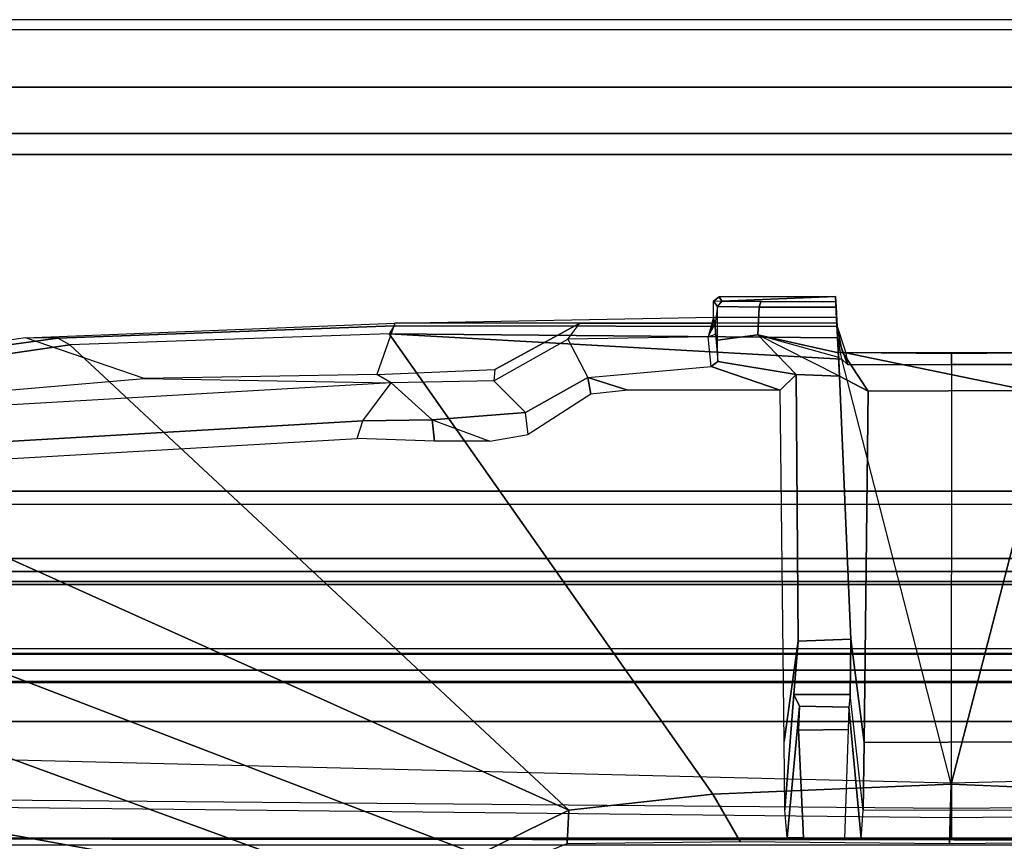
# Model space of a CAD drawing. Units: inches. Extents: x -2 to 204, y -6 to 138.
# Drawn here: x 63 to 64, y 137 to 138 of the extents above; entities that cross this region are included whole.
import ezdxf

# ---------------------------------------------------------------- set-up
doc = ezdxf.new("R2010")
doc.units = ezdxf.units.IN
doc.header["$MEASUREMENT"] = 0
for name, color, linetype in [('DISPLAY-CLIP', 5, 'Continuous'), ('DISPLAY-INSERT', 5, 'Continuous'), ('DISPLAY-OTHER', 7, 'Continuous'), ('DISPLAY-RAIL', 5, 'Continuous')]:
    doc.layers.add(name, color=color, linetype=linetype)
doc.styles.get("Standard").update_dxf_attribs({"font": 'arial.ttf'})

# ---------------------------------------------------------------- blocks, each defined once
blk = doc.blocks.new('gexrl_96_0t')
at = {"layer": 'DISPLAY-INSERT'}
for points in [[(97.0005, -0.8342, 32.51), (0, -0.8342, 32.51), (0, -0.8189, 32.529), (97.0005, -0.8189, 32.529)], [(97.0005, -0.8342, 74.51), (0, -0.8342, 74.51), (0, -0.8189, 74.529), (97.0005, -0.8189, 74.529)], [(97.0005, -0.8387, 33.9863), (97.0005, -0.8199, 33.9705), (0, -0.8199, 33.9705), (0, -0.8387, 33.9863)], [(97.0005, -0.8387, 75.9863), (97.0005, -0.8199, 75.9705), (0, -0.8199, 75.9705), (0, -0.8387, 75.9863)], [(97.0005, -0.8342, 32.51), (97.0005, -0.9427, 32.5089), (0, -0.9427, 32.5089), (0, -0.8342, 32.51)], [(97.0005, -0.8342, 74.51), (97.0005, -0.9427, 74.5089), (0, -0.9427, 74.5089), (0, -0.8342, 74.51)], [(97.0005, -0.8387, 33.9863), (0, -0.8387, 33.9863), (0, -0.9414, 33.9863), (97.0005, -0.9414, 33.9863)], [(97.0005, -0.8387, 75.9863), (0, -0.8387, 75.9863), (0, -0.9414, 75.9863), (97.0005, -0.9414, 75.9863)], [(97.0005, -0.9662, 33.9732), (97.0005, -0.9414, 33.9863), (0, -0.9414, 33.9863), (0, -0.9662, 33.9732)], [(97.0005, -0.9662, 75.9732), (97.0005, -0.9414, 75.9863), (0, -0.9414, 75.9863), (0, -0.9662, 75.9732)], [(0, -0.9427, 32.5089), (0, -0.9662, 32.5218), (97.0005, -0.9662, 32.5218), (97.0005, -0.9427, 32.5089)], [(0, -0.9427, 74.5089), (0, -0.9662, 74.5218), (97.0005, -0.9662, 74.5218), (97.0005, -0.9427, 74.5089)], [(97.0005, -0.9662, 33.9732), (0, -0.9662, 33.9732), (0, -0.983, 33.9515), (97.0005, -0.983, 33.9515)], [(97.0005, -0.9662, 32.5218), (97.0005, -0.9843, 32.5469), (0, -0.9843, 32.5469), (0, -0.9662, 32.5218)], [(97.0005, -0.9662, 75.9732), (0, -0.9662, 75.9732), (0, -0.983, 75.9515), (97.0005, -0.983, 75.9515)], [(97.0005, -0.9662, 74.5218), (97.0005, -0.9843, 74.5469), (0, -0.9843, 74.5469), (0, -0.9662, 74.5218)], [(97.0005, -1.0422, 33.2475), (97.0005, -0.983, 33.9515), (0, -0.983, 33.9515), (0, -1.0422, 33.2475)], [(97.0005, -1.0422, 75.2475), (97.0005, -0.983, 75.9515), (0, -0.983, 75.9515), (0, -1.0422, 75.2475)], [(97.0005, -1.0422, 33.2475), (0, -1.0422, 33.2475), (0, -0.9843, 32.5469), (97.0005, -0.9843, 32.5469)], [(97.0005, -1.0422, 75.2475), (0, -1.0422, 75.2475), (0, -0.9843, 74.5469), (97.0005, -0.9843, 74.5469)]]:
    blk.add_3dface(points, dxfattribs=at)
at = {"layer": 'DISPLAY-RAIL'}
for points in [[(97.0005, -0.1, 31.7475), (97.0005, 0, 31.7475), (0, 0, 31.7475), (0, -0.1, 31.7475)], [(97.0005, -0.1, 34.7475), (97.0005, 0, 34.7475), (0, 0, 34.7475), (0, -0.1, 34.7475)], [(97.0005, -0.1, 73.7475), (97.0005, 0, 73.7475), (0, 0, 73.7475), (0, -0.1, 73.7475)], [(97.0005, -0.1, 76.7475), (97.0005, 0, 76.7475), (0, 0, 76.7475), (0, -0.1, 76.7475)], [(97.0005, -0.1, 32.66), (97.0005, -0.015, 32.66), (0, -0.015, 32.66), (0, -0.1, 32.66)], [(97.0005, -0.1, 33.835), (97.0005, -0.015, 33.835), (0, -0.015, 33.835), (0, -0.1, 33.835)], [(97.0005, -0.1, 74.66), (97.0005, -0.015, 74.66), (0, -0.015, 74.66), (0, -0.1, 74.66)], [(97.0005, -0.1, 75.835), (97.0005, -0.015, 75.835), (0, -0.015, 75.835), (0, -0.1, 75.835)], [(0, -0.1, 32.66), (0, -0.2, 32.5725), (97.0005, -0.2, 32.5725), (97.0005, -0.1, 32.66)], [(0, -0.1, 31.7475), (0, -0.1689, 32.1074), (97.0005, -0.1689, 32.1074), (97.0005, -0.1, 31.7475)], [(0, -0.1, 33.835), (0, -0.2, 33.9225), (97.0005, -0.2, 33.9225), (97.0005, -0.1, 33.835)], [(0, -0.1, 34.7475), (0, -0.1689, 34.3877), (97.0005, -0.1689, 34.3877), (97.0005, -0.1, 34.7475)], [(0, -0.1, 74.66), (0, -0.2, 74.5725), (97.0005, -0.2, 74.5725), (97.0005, -0.1, 74.66)], [(0, -0.1, 73.7475), (0, -0.1689, 74.1074), (97.0005, -0.1689, 74.1074), (97.0005, -0.1, 73.7475)], [(0, -0.1, 75.835), (0, -0.2, 75.9225), (97.0005, -0.2, 75.9225), (97.0005, -0.1, 75.835)], [(0, -0.1, 76.7475), (0, -0.1689, 76.3877), (97.0005, -0.1689, 76.3877), (97.0005, -0.1, 76.7475)], [(97.0005, -0.2, 32.4725), (97.0005, -0.1689, 32.1074), (0, -0.1689, 32.1074), (0, -0.2, 32.4725)], [(97.0005, -0.2, 34.0225), (97.0005, -0.1689, 34.3877), (0, -0.1689, 34.3877), (0, -0.2, 34.0225)], [(97.0005, -0.2, 74.4725), (97.0005, -0.1689, 74.1074), (0, -0.1689, 74.1074), (0, -0.2, 74.4725)], [(97.0005, -0.2, 76.0225), (97.0005, -0.1689, 76.3877), (0, -0.1689, 76.3877), (0, -0.2, 76.0225)], [(97.0005, -0.2, 32.4725), (97.0005, -0.2, 34.0225), (0, -0.2, 34.0225), (0, -0.2, 32.4725)], [(97.0005, -0.7, 32.4725), (97.0005, -0.2, 32.4725), (0, -0.2, 32.4725), (0, -0.7, 32.4725)], [(97.0005, -0.7, 34.0225), (97.0005, -0.2, 34.0225), (0, -0.2, 34.0225), (0, -0.7, 34.0225)], [(97.0005, -0.2, 74.4725), (97.0005, -0.2, 76.0225), (0, -0.2, 76.0225), (0, -0.2, 74.4725)], [(97.0005, -0.7, 74.4725), (97.0005, -0.2, 74.4725), (0, -0.2, 74.4725), (0, -0.7, 74.4725)], [(97.0005, -0.7, 76.0225), (97.0005, -0.2, 76.0225), (0, -0.2, 76.0225), (0, -0.7, 76.0225)], [(0, -0.7, 32.4725), (0, -0.8, 32.4475), (97.0005, -0.8, 32.4475), (97.0005, -0.7, 32.4725)], [(97.0005, -0.8, 31.955), (97.0005, -0.7, 31.955), (0, -0.7, 31.955), (0, -0.8, 31.955)], [(0, -0.7, 34.0225), (0, -0.8, 34.0475), (97.0005, -0.8, 34.0475), (97.0005, -0.7, 34.0225)], [(97.0005, -0.8, 34.54), (97.0005, -0.7, 34.54), (0, -0.7, 34.54), (0, -0.8, 34.54)], [(0, -0.7, 74.4725), (0, -0.8, 74.4475), (97.0005, -0.8, 74.4475), (97.0005, -0.7, 74.4725)], [(97.0005, -0.8, 73.955), (97.0005, -0.7, 73.955), (0, -0.7, 73.955), (0, -0.8, 73.955)], [(0, -0.7, 76.0225), (0, -0.8, 76.0475), (97.0005, -0.8, 76.0475), (97.0005, -0.7, 76.0225)], [(97.0005, -0.8, 76.54), (97.0005, -0.7, 76.54), (0, -0.7, 76.54), (0, -0.8, 76.54)], [(0, -0.72, 32.8225), (0, -0.8, 32.8225), (97.0005, -0.8, 32.8225), (97.0005, -0.72, 32.8225)], [(0, -0.72, 33.6725), (0, -0.8, 33.6725), (97.0005, -0.8, 33.6725), (97.0005, -0.72, 33.6725)], [(0, -0.72, 74.8225), (0, -0.8, 74.8225), (97.0005, -0.8, 74.8225), (97.0005, -0.72, 74.8225)], [(0, -0.72, 75.6725), (0, -0.8, 75.6725), (97.0005, -0.8, 75.6725), (97.0005, -0.72, 75.6725)], [(97.0005, -0.9337, 32.4975), (97.0005, -0.8, 32.4475), (0, -0.8, 32.4475), (0, -0.9337, 32.4975)], [(97.0005, -0.8, 32.8225), (97.0005, -0.8, 32.4475), (0, -0.8, 32.4475), (0, -0.8, 32.8225)], [(97.0005, -0.9337, 32.4975), (97.0005, -0.8, 31.955), (0, -0.8, 31.955), (0, -0.9337, 32.4975)], [(97.0005, -0.8, 33.6725), (97.0005, -0.8, 34.0475), (0, -0.8, 34.0475), (0, -0.8, 33.6725)], [(97.0005, -0.9337, 33.9975), (97.0005, -0.8, 34.54), (0, -0.8, 34.54), (0, -0.9337, 33.9975)], [(97.0005, -0.9337, 74.4975), (97.0005, -0.8, 74.4475), (0, -0.8, 74.4475), (0, -0.9337, 74.4975)], [(97.0005, -0.8, 74.8225), (97.0005, -0.8, 74.4475), (0, -0.8, 74.4475), (0, -0.8, 74.8225)], [(97.0005, -0.9337, 74.4975), (97.0005, -0.8, 73.955), (0, -0.8, 73.955), (0, -0.9337, 74.4975)], [(97.0005, -0.8, 75.6725), (97.0005, -0.8, 76.0475), (0, -0.8, 76.0475), (0, -0.8, 75.6725)], [(97.0005, -0.9337, 75.9975), (97.0005, -0.8, 76.54), (0, -0.8, 76.54), (0, -0.9337, 75.9975)]]:
    blk.add_3dface(points, dxfattribs=at)
at = {"layer": 'DISPLAY-OTHER'}
blk.add_attdef('OTHER', (3, -9), '', height=2, dxfattribs=at)
blk = doc.blocks.new('gexlb_w2_0t')
at = {"layer": 'DISPLAY-CLIP'}
for points in [[(44.3836, -0.418, 77.0888), (44.5647, -0.4112, 77.0928), (44.5664, -0.4421, 77.0767), (44.3833, -0.4418, 77.0765)], [(44.3833, -0.4418, 77.0765), (44.3836, -0.418, 77.0888), (44.3894, -0.426, 76.3866), (44.3862, -0.4512, 76.719)], [(44.5647, -0.4112, 77.0928), (44.3918, -0.4115, 77.0929), (44.3836, -0.418, 77.0888), (44.5647, -0.4112, 77.0928)], [(44.3958, -0.4182, 76.3838), (44.3894, -0.426, 76.3866), (44.3836, -0.418, 77.0888), (44.3918, -0.4115, 77.0929)], [(44.4512, -0.427, 76.2963), (44.3894, -0.426, 76.3866), (44.3958, -0.4182, 76.3838), (44.4539, -0.4187, 76.3018)], [(44.5647, -0.4112, 77.0928), (44.3958, -0.4182, 76.3838), (44.3958, -0.4182, 76.3838), (44.3918, -0.4115, 77.0929)], [(44.3958, -0.4182, 76.3838), (44.5647, -0.4112, 77.0928), (44.5651, -0.4191, 76.2953), (44.4539, -0.4187, 76.3018)], [(44.5651, -0.4191, 76.2953), (44.5655, -0.4268, 76.2893), (44.4512, -0.427, 76.2963), (44.4539, -0.4187, 76.3018)], [(44.5647, -0.4112, 77.0928), (44.5659, -0.4338, 77.0786), (44.5664, -0.4421, 77.0767), (44.5693, -0.4943, 77.0287)], [(44.5694, -0.5011, 76.2961), (44.5651, -0.4191, 76.2953), (44.5647, -0.4112, 77.0928), (44.5659, -0.4338, 77.0786)], [(44.5655, -0.4268, 76.2893), (44.5651, -0.4191, 76.2953), (44.5694, -0.5011, 76.2961), (44.5691, -0.4946, 76.2894)], [(44.3862, -0.4512, 76.719), (44.3864, -0.4671, 76.697), (44.3894, -0.4759, 76.3867), (44.3894, -0.426, 76.3866)], [(44.3894, -0.4759, 76.3867), (44.3894, -0.426, 76.3866), (44.4512, -0.427, 76.2963), (44.4493, -0.468, 76.2969)], [(44.4512, -0.427, 76.2963), (44.5655, -0.4268, 76.2893), (44.5691, -0.4946, 76.2894), (44.4493, -0.468, 76.2969)], [(44.5694, -0.5011, 76.2961), (44.5659, -0.4338, 77.0786), (44.5693, -0.4943, 77.0287), (44.5709, -0.5292, 76.5904)], [(43.9102, -0.4509, 77.0708), (43.9093, -0.4545, 77.1402), (43.4095, -0.4731, 77.1464), (43.3617, -0.4727, 77.073)], [(43.9102, -0.4509, 77.0708), (43.8832, -0.5269, 77.0251), (43.5379, -0.5329, 77.0318), (43.3617, -0.4727, 77.073)], [(44.0588, -0.5196, 77.0274), (44.1849, -0.4509, 77.0691), (43.9102, -0.4509, 77.0708), (43.8832, -0.5269, 77.0251)], [(44.5671, -0.4555, 77.1423), (44.5668, -0.4508, 77.0832), (43.9102, -0.4509, 77.0708), (43.9093, -0.4545, 77.1402)], [(44.3833, -0.4418, 77.0765), (44.3832, -0.4508, 77.0683), (44.1849, -0.4509, 77.0691), (43.9102, -0.4509, 77.0708)], [(44.3833, -0.4418, 77.0765), (44.5664, -0.4421, 77.0767), (44.5668, -0.4508, 77.0832), (43.9102, -0.4509, 77.0708)], [(44.1672, -0.4745, 76.7278), (44.1849, -0.4509, 77.0691), (44.0588, -0.5196, 77.0274), (44.0572, -0.5364, 76.7238)], [(44.3832, -0.4508, 77.0683), (44.3755, -0.471, 76.708), (44.1672, -0.4745, 76.7278), (44.1849, -0.4509, 77.0691)], [(44.3862, -0.4512, 76.719), (44.3833, -0.4418, 77.0765), (44.3832, -0.4508, 77.0683), (44.3755, -0.471, 76.708)], [(44.3755, -0.471, 76.708), (44.3864, -0.4671, 76.697), (44.3862, -0.4512, 76.719), (44.3833, -0.4418, 77.0765)], [(44.5664, -0.4421, 77.0767), (44.5693, -0.4943, 77.0287), (44.5753, -0.494, 77.0418), (44.5668, -0.4508, 77.0832)], [(44.5668, -0.4508, 77.0832), (44.5671, -0.4555, 77.1423), (44.5801, -0.4946, 77.1165), (44.5753, -0.494, 77.0418)], [(43.9093, -0.4545, 77.1402), (43.9017, -0.4664, 77.1516), (43.4272, -0.4829, 77.1537), (43.4095, -0.4731, 77.1464)], [(44.3826, -1.1501, 76.7289), (43.9017, -0.4664, 77.1516), (43.4272, -0.4829, 77.1537), (44.1684, -1.1741, 76.7291)], [(44.568, -0.4726, 77.1472), (44.5671, -0.4555, 77.1423), (43.9093, -0.4545, 77.1402), (43.9017, -0.4664, 77.1516)], [(44.5739, -0.5044, 77.1271), (43.9017, -0.4664, 77.1516), (44.3826, -1.1501, 76.7289), (44.7365, -1.1354, 76.7296)], [(44.5739, -0.5044, 77.1271), (44.5739, -0.5044, 77.1271), (44.568, -0.4726, 77.1472), (43.9017, -0.4664, 77.1516)], [(44.3898, -0.5075, 76.6841), (44.3799, -0.5153, 76.6929), (44.3755, -0.471, 76.708), (44.3864, -0.4671, 76.697)], [(44.3894, -0.4759, 76.3867), (44.3894, -0.4759, 76.3867), (44.3864, -0.4671, 76.697), (44.3898, -0.5075, 76.6841)], [(44.568, -0.4726, 77.1472), (44.5671, -0.4555, 77.1423), (44.5801, -0.4946, 77.1165), (44.5824, -0.5123, 77.1223)], [(45.5723, -0.4664, 77.1516), (44.9001, -0.5044, 77.1271), (44.7365, -1.1354, 76.7296), (45.0914, -1.1501, 76.7289)], [(43.4095, -0.4731, 77.1464), (43.3617, -0.4727, 77.073), (42.9815, -0.5262, 77.0695), (42.9693, -0.533, 77.1413)], [(43.4272, -0.4829, 77.1537), (43.4095, -0.4731, 77.1464), (42.9693, -0.533, 77.1413), (42.9697, -0.5498, 77.1469)], [(43.5379, -0.5329, 77.0318), (43.3617, -0.4727, 77.073), (42.9815, -0.5262, 77.0695), (43.2254, -0.5598, 77.0338)], [(44.1672, -0.4745, 76.7278), (44.1967, -0.5313, 76.7069), (44.1044, -0.5836, 76.7043), (44.0572, -0.5364, 76.7238)], [(44.3799, -0.5153, 76.6929), (44.3755, -0.471, 76.708), (44.1672, -0.4745, 76.7278), (44.1967, -0.5313, 76.7069)], [(44.5062, -0.5269, 76.5854), (44.3898, -0.5075, 76.6841), (44.3894, -0.4759, 76.3867), (44.4493, -0.468, 76.2969)], [(44.5694, -0.5011, 76.2961), (44.5709, -0.5292, 76.5904), (44.5062, -0.5269, 76.5854), (44.4493, -0.468, 76.2969)], [(44.4493, -0.468, 76.2969), (44.5691, -0.4946, 76.2894), (44.5694, -0.5011, 76.2961), (44.5709, -0.5292, 76.5904)], [(44.568, -0.4726, 77.1472), (44.5824, -0.5123, 77.1223), (44.5739, -0.5044, 77.1271), (44.568, -0.4726, 77.1472)], [(43.4272, -0.4829, 77.1537), (42.9697, -0.5498, 77.1469), (42.8459, -0.5792, 77.1443), (44.1684, -1.1741, 76.7291)], [(44.6132, -0.5518, 77.0055), (44.5709, -0.5292, 76.5904), (44.5693, -0.4943, 77.0287), (44.5753, -0.494, 77.0418)], [(44.5801, -0.4946, 77.1165), (44.5753, -0.494, 77.0418), (44.737, -0.4943, 77.0454), (44.737, -0.4964, 77.1186)], [(44.8514, -0.5509, 77.0041), (44.5753, -0.494, 77.0418), (44.737, -0.4943, 77.0454), (44.8987, -0.494, 77.0418)], [(44.8514, -0.5509, 77.0041), (44.6132, -0.5518, 77.0055), (44.5753, -0.494, 77.0418), (44.8514, -0.5509, 77.0041)], [(44.5801, -0.4946, 77.1165), (44.5824, -0.5123, 77.1223), (44.737, -0.5123, 77.1222), (44.737, -0.4964, 77.1186)], [(44.737, -0.4964, 77.1186), (44.737, -0.4943, 77.0454), (44.8987, -0.494, 77.0418), (44.8939, -0.4946, 77.1165)], [(44.737, -0.4964, 77.1186), (44.737, -0.5123, 77.1222), (44.8916, -0.5123, 77.1223), (44.8939, -0.4946, 77.1165)], [(44.3799, -0.5153, 76.6929), (44.3898, -0.5075, 76.6841), (44.5062, -0.5269, 76.5854), (44.4823, -0.5504, 77.0056)], [(44.7365, -1.1354, 76.7296), (44.5739, -0.5044, 77.1271), (44.5824, -0.5123, 77.1223), (44.737, -0.5123, 77.1222)], [(44.9001, -0.5044, 77.1271), (44.8916, -0.5123, 77.1223), (44.737, -0.5123, 77.1222), (44.7365, -1.1354, 76.7296)], [(44.0588, -0.5196, 77.0274), (44.0572, -0.5364, 76.7238), (43.9048, -0.5395, 76.7491), (43.8832, -0.5269, 77.0251)], [(44.2563, -0.5504, 77.007), (44.1967, -0.5313, 76.7069), (44.3799, -0.5153, 76.6929), (44.4823, -0.5504, 77.0056)], [(43.5379, -0.5329, 77.0318), (43.9048, -0.5395, 76.7491), (43.195, -0.5804, 76.8887), (43.2254, -0.5598, 77.0338)], [(43.8626, -0.5958, 76.7436), (43.9048, -0.5395, 76.7491), (43.195, -0.5804, 76.8887), (43.2318, -0.6325, 76.8717)], [(43.9048, -0.5395, 76.7491), (43.8832, -0.5269, 77.0251), (43.5379, -0.5329, 77.0318), (43.9048, -0.5395, 76.7491)], [(43.9048, -0.5395, 76.7491), (43.9654, -0.5942, 76.7247), (43.8626, -0.5958, 76.7436), (43.9048, -0.5395, 76.7491)], [(44.1044, -0.5836, 76.7043), (44.0572, -0.5364, 76.7238), (43.9048, -0.5395, 76.7491), (43.9654, -0.5942, 76.7247)], [(44.1083, -0.6162, 76.9683), (44.1044, -0.5836, 76.7043), (44.1967, -0.5313, 76.7069), (44.2013, -0.5562, 77.003)], [(44.1967, -0.5313, 76.7069), (44.1967, -0.5313, 76.7069), (44.2563, -0.5504, 77.007), (44.2013, -0.5562, 77.003)], [(44.5062, -0.5269, 76.5854), (44.5093, -0.9229, 76.5914), (44.4883, -1.072, 76.68), (44.4823, -0.5504, 77.0056)], [(44.5876, -0.9198, 76.5929), (44.5093, -0.9229, 76.5914), (44.5062, -0.5269, 76.5854), (44.5709, -0.5292, 76.5904)], [(44.5876, -0.9198, 76.5929), (44.5709, -0.5292, 76.5904), (44.6132, -0.5518, 77.0055), (44.6072, -1.0733, 76.68)], [(44.8574, -1.0724, 76.6785), (44.6072, -1.0733, 76.68), (44.6132, -0.5518, 77.0055), (44.8514, -0.5509, 77.0041)], [(42.8459, -0.5792, 77.1443), (42.5803, -0.6832, 77.1317), (44.034, -1.2404, 76.7098), (44.1684, -1.1741, 76.7291)], [(43.9654, -0.5942, 76.7247), (44.0511, -0.6261, 76.9631), (44.1083, -0.6162, 76.9683), (44.1044, -0.5836, 76.7043)], [(43.8543, -0.6222, 76.969), (43.8626, -0.5958, 76.7436), (43.2318, -0.6325, 76.8717), (43.2304, -0.6581, 76.9818)], [(43.8543, -0.6222, 76.969), (43.8626, -0.5958, 76.7436), (43.9654, -0.5942, 76.7247), (43.9693, -0.6261, 76.9647)], [(44.0511, -0.6261, 76.9631), (43.9693, -0.6261, 76.9647), (43.9654, -0.5942, 76.7247), (44.0511, -0.6261, 76.9631)], [(44.034, -1.2404, 76.7098), (42.5803, -0.6832, 77.1317), (42.4509, -0.7729, 77.1193), (43.9545, -1.3221, 76.686)], [(42.4509, -0.7729, 77.1193), (42.3389, -0.9233, 77.0959), (42.3182, -1.0257, 77.0774), (43.9545, -1.3221, 76.686)], [(44.5029, -1.002, 76.4706), (44.5093, -0.9229, 76.5914), (44.5876, -0.9198, 76.5929), (44.5863, -1.0022, 76.4615)], [(44.6058, -1.1747, 76.5521), (44.5863, -1.0022, 76.4615), (44.5876, -0.9198, 76.5929), (44.6072, -1.0733, 76.68)], [(44.4883, -1.072, 76.68), (44.5093, -0.9229, 76.5914), (44.5029, -1.002, 76.4706), (44.4897, -1.1733, 76.5522)], [(44.5029, -1.002, 76.4706), (44.511, -1.0194, 76.0005), (44.4927, -1.2151, 76.1466), (44.4897, -1.1733, 76.5522)], [(44.5845, -1.0208, 76.0004), (44.511, -1.0194, 76.0005), (44.5029, -1.002, 76.4706), (44.5863, -1.0022, 76.4615)], [(44.5845, -1.0208, 76.0004), (44.6028, -1.2165, 76.1465), (44.6058, -1.1747, 76.5521), (44.5863, -1.0022, 76.4615)], [(44.51, -1.0551, 75.8951), (44.5174, -1.2149, 75.6612), (44.4927, -1.2151, 76.1466), (44.511, -1.0194, 76.0005)], [(44.51, -1.0551, 75.8951), (44.511, -1.0194, 76.0005), (44.5845, -1.0208, 76.0004), (44.5836, -1.0542, 75.8955)], [(44.5781, -1.2162, 75.6612), (44.6028, -1.2165, 76.1465), (44.5845, -1.0208, 76.0004), (44.5836, -1.0542, 75.8955)], [(42.3182, -1.0257, 77.0774), (42.3154, -1.093, 77.0649), (42.3122, -1.3953, 77.0116), (43.9545, -1.3221, 76.686)], [(44.5781, -1.2162, 75.6612), (44.5174, -1.2149, 75.6612), (44.51, -1.0551, 75.8951), (44.5836, -1.0542, 75.8955)], [(44.737, -1.1333, 76.623), (44.737, -1.1714, 76.5558), (42.2904, -1.15, 76.8431), (42.2958, -1.0737, 76.9607)], [(44.6058, -1.1747, 76.5521), (44.6072, -1.0733, 76.68), (44.8574, -1.0724, 76.6785), (44.8589, -1.1738, 76.5506)], [(47.1782, -1.0737, 76.9607), (47.1836, -1.15, 76.8431), (44.737, -1.1714, 76.5558), (44.737, -1.1333, 76.623)], [(44.7342, -1.2236, 76.6653), (44.7365, -1.1354, 76.7296), (44.3826, -1.1501, 76.7289), (44.4229, -1.2205, 76.6723)], [(45.0511, -1.2205, 76.6723), (45.0914, -1.1501, 76.7289), (44.7365, -1.1354, 76.7296), (44.7342, -1.2236, 76.6653)], [(44.7369, -1.1849, 76.495), (44.737, -1.1714, 76.5558), (42.2904, -1.15, 76.8431), (42.2881, -1.1585, 76.7972)], [(44.3826, -1.1501, 76.7289), (44.1684, -1.1741, 76.7291), (44.1662, -1.2233, 76.6978), (44.4229, -1.2205, 76.6723)], [(47.1859, -1.1585, 76.7972), (47.1836, -1.15, 76.8431), (44.737, -1.1714, 76.5558), (44.7371, -1.1849, 76.495)], [(44.7369, -1.1849, 76.495), (44.737, -1.2154, 76.1466), (42.2545, -1.2154, 76.1466), (42.2881, -1.1585, 76.7972)], [(47.1859, -1.1585, 76.7972), (47.2195, -1.2154, 76.1466), (44.737, -1.2154, 76.1466), (44.7371, -1.1849, 76.495)], [(44.1662, -1.2233, 76.6978), (44.1684, -1.1741, 76.7291), (44.034, -1.2404, 76.7098), (44.0752, -1.2608, 76.6924)], [(47.2417, -1.22, 75.9819), (47.2195, -1.2154, 76.1466), (42.2545, -1.2154, 76.1466), (42.2384, -1.216, 75.9862)], [(47.2417, -1.22, 75.9819), (42.2384, -1.216, 75.9862), (42.2679, -1.2159, 75.8131), (47.2061, -1.2159, 75.813)], [(42.258, -1.226, 73.3091), (42.2691, -1.2158, 73.3136), (47.2048, -1.2158, 73.3135), (47.216, -1.226, 73.3091)], [(42.2679, -1.2159, 75.8131), (47.2061, -1.2159, 75.813), (47.2048, -1.2158, 73.3135), (42.2691, -1.2158, 73.3136)]]:
    blk.add_3dface(points, dxfattribs=at)
at = {"layer": 'DISPLAY-OTHER'}
blk.add_attdef('OTHER', (2, -11), '', height=2, dxfattribs=at)

msp = doc.modelspace()

# ---------------------------------------------------------------- block references
for name, p in [('gexrl_96_0t', (0.3548, 138.1982)), ('gexlb_w2_0t', (19.2793, 138.1982))]:
    msp.add_blockref(name, p)

doc.saveas('drawing.dxf')
